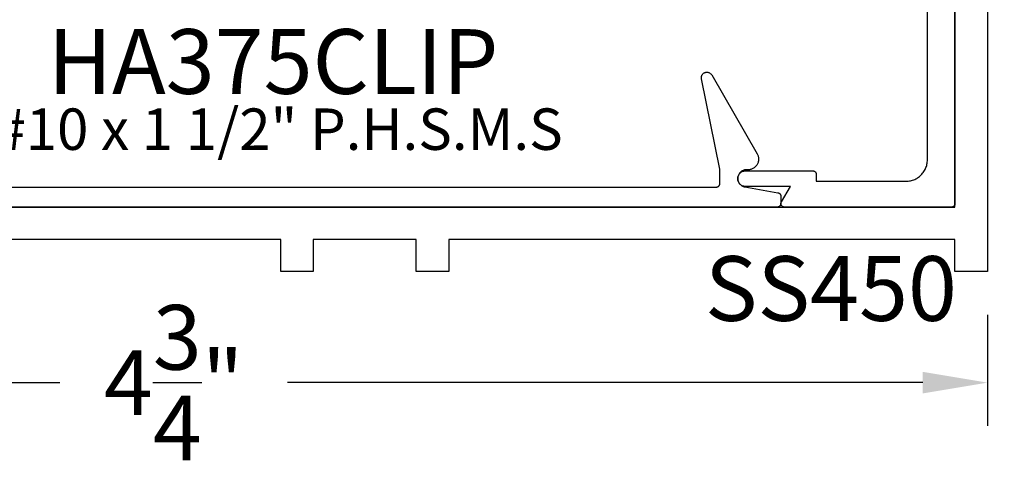
# Model space of a CAD drawing. Units: inches. Extents: x 0 to 108, y 0 to 43.
# Drawn here: x 11 to 14, y 26 to 27 of the extents above; entities that cross this region are included whole.
import ezdxf
from ezdxf import colors
from ezdxf.entities.mleader import LeaderData, LeaderLine
from ezdxf.math import Vec2, Vec3

# ---------------------------------------------------------------- set-up
doc = ezdxf.new("R2010")
doc.units = ezdxf.units.IN
doc.header["$MEASUREMENT"] = 0
for name, color, linetype in [('Arcadia-Dim', 4, 'Continuous'), ('Arcadia-Profile', 5, 'Continuous'), ('Arcadia-Text', 3, 'Continuous')]:
    doc.layers.add(name, color=color, linetype=linetype)
doc.styles.get("Standard").update_dxf_attribs({"font": 'ARIALN.TTF'})
doc.dimstyles.get("Standard").update_dxf_attribs({"dimscale": 2, "dimtxt": 0.09375, "dimasz": 0.09375, "dimexe": 0.0625, "dimexo": 0.0625, "dimgap": 0.09, "dimtad": 0, "dimtih": 1, "dimtoh": 1, "dimdec": 4, "dimzin": 0, "dimdsep": 46, "dimlunit": 4, "dimtxsty": 'Standard', "dimcen": 0.09, "dimadec": 0, "dimazin": 0, "dimtfac": 1, "dimtdec": 4, "dimtofl": 0, "dimtmove": 0, "dimatfit": 3, "dimfxl": 1, "dimtolj": 1, "dimtzin": 0, "dimarcsym": 0})

# ---------------------------------------------------------------- blocks, each defined once
blk = doc.blocks.new('*D79')
at = {"layer": 'Arcadia-Dim', "color": 0, "lineweight": -2, "transparency": 16777216}
for p, q in [((13.6786, 28.659), (14.2826, 28.659)), ((14.1576, 28.4715), (14.1576, 28.0932)), ((14.1576, 26.9095), (14.1576, 27.2877)), ((13.7826, 26.722), (14.2826, 26.722))]:
    blk.add_line(p, q, dxfattribs=at)
at = {"layer": 'Arcadia-Dim', "color": 0, "lineweight": -3, "transparency": 16777216}
for points in [[(14.1263, 28.4715), (14.1888, 28.4715), (14.1576, 28.659)], [(14.1263, 26.9095), (14.1888, 26.9095), (14.1576, 26.722)]]:
    blk.add_solid(points, dxfattribs=at)
at = {"layer": 'Defpoints', "lineweight": -3, "transparency": 16777216}
for p in [(13.5536, 28.659), (13.6576, 26.722), (14.1576, 26.722)]:
    blk.add_point(p, dxfattribs=at)
at = {"layer": 'Arcadia-Dim', "color": 0, "transparency": 16777216, "insert": (14.1576, 27.6905), "char_height": 0.1875, "attachment_point": 5}
blk.add_mtext('\\A1;1{\\H1.000000x;\\S15/16;}"', dxfattribs=at)
blk = doc.blocks.new('*D80')
at = {"layer": 'Arcadia-Dim', "color": 0, "lineweight": -2, "transparency": 16777216}
for p, q in [((8.9386, 26.607), (8.9386, 26.2753)), ((13.6576, 26.597), (13.6576, 26.2753)), ((9.1261, 26.4003), (10.968, 26.4003)), ((13.4701, 26.4003), (11.6282, 26.4003))]:
    blk.add_line(p, q, dxfattribs=at)
at = {"layer": 'Arcadia-Dim', "color": 0, "lineweight": -3, "transparency": 16777216}
for points in [[(9.1261, 26.4315), (9.1261, 26.369), (8.9386, 26.4003)], [(13.4701, 26.4315), (13.4701, 26.369), (13.6576, 26.4003)]]:
    blk.add_solid(points, dxfattribs=at)
at = {"layer": 'Defpoints', "lineweight": -3, "transparency": 16777216}
for p in [(8.9386, 26.732), (13.6576, 26.722), (8.9386, 26.4003)]:
    blk.add_point(p, dxfattribs=at)
at = {"layer": 'Arcadia-Dim', "color": 0, "transparency": 16777216, "insert": (11.2981, 26.4003), "char_height": 0.1875, "attachment_point": 5}
blk.add_mtext('\\A1;4{\\H1.000000x;\\S3/4;}"', dxfattribs=at)

msp = doc.modelspace()

# ---------------------------------------------------------------- linework, layer by layer
at = {"layer": 'Arcadia-Profile'}
for points in [[(13.56357, 28.64896), (13.56357, 26.91896), (13.56355, 26.91843), (13.56351, 26.91791), (13.56345, 26.91739), (13.56335, 26.91688), (13.56323, 26.91637), (13.56308, 26.91587), (13.5629, 26.91537), (13.5627, 26.91489), (13.56248, 26.91442), (13.56223, 26.91396), (13.56196, 26.91351), (13.56166, 26.91308), (13.56134, 26.91266), (13.561, 26.91227), (13.56064, 26.91189), (13.56026, 26.91153), (13.55986, 26.91119), (13.55945, 26.91087), (13.55901, 26.91057), (13.55857, 26.9103), (13.55811, 26.91005), (13.55764, 26.90982), (13.55715, 26.90962), (13.55666, 26.90945), (13.55616, 26.9093), (13.55565, 26.90918), (13.55513, 26.90908), (13.55461, 26.90901), (13.55409, 26.90897), (13.55357, 26.90896), (13.06896, 26.90896), (13.06826, 26.90898), (13.06757, 26.90905), (13.06688, 26.90918), (13.06621, 26.90934), (13.06554, 26.90956), (13.06489, 26.90982), (13.06427, 26.91013), (13.06366, 26.91048), (13.06308, 26.91087), (13.06253, 26.9113), (13.06202, 26.91176), (13.06153, 26.91227), (13.06108, 26.9128), (13.06067, 26.91336), (13.0603, 26.91396), (13.05997, 26.91457), (13.05969, 26.91521), (13.05945, 26.91587), (13.05926, 26.91654), (13.05911, 26.91722), (13.05902, 26.91791), (13.05897, 26.91861), (13.05897, 26.91931), (13.05902, 26.92), (13.05911, 26.92069), (13.05926, 26.92138), (13.05945, 26.92205), (13.05969, 26.9227), (13.05997, 26.92334), (13.0603, 26.92396), (13.08628, 26.96896), (12.95607, 26.96896), (12.95372, 26.96908), (12.95139, 26.96945), (12.94912, 26.97006), (12.94692, 26.9709), (12.94482, 26.97197), (12.94284, 26.97325), (12.94101, 26.97474), (12.93935, 26.9764), (12.93787, 26.97823), (12.93658, 26.98021), (12.93551, 26.98231), (12.93467, 26.9845), (12.93406, 26.98678), (12.93369, 26.9891), (12.93357, 26.99146), (12.93369, 26.99381), (12.93406, 26.99613), (12.93467, 26.99841), (12.93551, 27.00061), (12.93658, 27.00271), (12.93787, 27.00468), (12.93935, 27.00651), (12.94101, 27.00818), (12.94284, 27.00966), (12.94482, 27.01094), (12.94692, 27.01201), (12.94912, 27.01286), (12.95139, 27.01346), (12.95372, 27.01383), (12.95607, 27.01396), (13.15128, 27.01396), (13.15181, 27.01394), (13.15233, 27.0139), (13.15285, 27.01383), (13.15336, 27.01374), (13.15387, 27.01362), (13.15437, 27.01347), (13.15487, 27.01329), (13.15535, 27.01309), (13.15582, 27.01287), (13.15628, 27.01262), (13.15673, 27.01234), (13.15716, 27.01205), (13.15758, 27.01173), (13.15797, 27.01139), (13.15835, 27.01103), (13.15871, 27.01065), (13.15905, 27.01025), (13.15937, 27.00983), (13.15967, 27.0094), (13.15994, 27.00896), (13.16019, 27.0085), (13.16042, 27.00802), (13.16062, 27.00754), (13.16079, 27.00705), (13.16094, 27.00654), (13.16106, 27.00604), (13.16116, 27.00552), (13.16123, 27.005), (13.16127, 27.00448), (13.16128, 27.00396), (13.16128, 26.98396), (13.42157, 26.98396), (13.42481, 26.98404), (13.42805, 26.9843), (13.43127, 26.98472), (13.43446, 26.98531), (13.43762, 26.98607), (13.44073, 26.98699), (13.44379, 26.98807), (13.44679, 26.98932), (13.44972, 26.99071), (13.45257, 26.99226), (13.45534, 26.99396), (13.45801, 26.9958), (13.46059, 26.99777), (13.46305, 26.99988), (13.46541, 27.00212), (13.46764, 27.00447), (13.46975, 27.00694), (13.47173, 27.00951), (13.47357, 27.01219), (13.47526, 27.01496), (13.47681, 27.01781), (13.47821, 27.02074), (13.47945, 27.02374), (13.48053, 27.0268), (13.48146, 27.02991), (13.48221, 27.03307), (13.48281, 27.03626), (13.48323, 27.03948), (13.48348, 27.04271), (13.48357, 27.04596), (13.48357, 28.52196)], [(9.75057, 26.90896), (13.56357, 26.90896), (13.56357, 28.15896), (13.65757, 28.15896), (13.65757, 26.72196), (13.56357, 26.72196), (13.56357, 26.81496), (12.09557, 26.81496), (12.09557, 26.72196), (12.00157, 26.72196), (12.00157, 26.81496), (11.70257, 26.81496), (11.70257, 26.72196), (11.60857, 26.72196), (11.60857, 26.81496), (10.40757, 26.81496)], [(9.74557, 26.96696), (12.87157, 26.96696), (12.87209, 26.96697), (12.87261, 26.96701), (12.87313, 26.96708), (12.87365, 26.96718), (12.87416, 26.9673), (12.87466, 26.96745), (12.87515, 26.96762), (12.87564, 26.96782), (12.87611, 26.96805), (12.87657, 26.9683), (12.87701, 26.96857), (12.87745, 26.96887), (12.87786, 26.96919), (12.87826, 26.96953), (12.87864, 26.96989), (12.879, 26.97027), (12.87934, 26.97066), (12.87966, 26.97108), (12.87996, 26.97151), (12.88023, 26.97196), (12.88048, 26.97242), (12.8807, 26.97289), (12.8809, 26.97337), (12.88108, 26.97387), (12.88123, 26.97437), (12.88135, 26.97488), (12.88145, 26.97539), (12.88151, 26.97591), (12.88155, 26.97643), (12.88157, 26.97696), (12.88157, 27.01896), (12.82847, 27.28075), (12.82824, 27.28223), (12.82815, 27.28373), (12.8282, 27.28523), (12.8284, 27.28672), (12.82873, 27.28819), (12.8292, 27.28962), (12.8298, 27.29099), (12.83052, 27.29231), (12.83137, 27.29355), (12.83233, 27.29471), (12.83339, 27.29577), (12.83455, 27.29673), (12.83579, 27.29757), (12.83711, 27.29829), (12.83849, 27.29889), (12.83992, 27.29936), (12.84138, 27.29969), (12.84287, 27.29988), (12.84437, 27.29993), (12.84587, 27.29983), (12.84736, 27.2996), (12.84881, 27.29923), (12.85023, 27.29873), (12.85159, 27.29809), (12.85289, 27.29733), (12.85411, 27.29645), (12.85524, 27.29547), (12.85627, 27.29437), (12.8572, 27.29319), (12.85801, 27.29193), (12.98992, 27.06346), (12.99093, 27.06155), (12.99181, 27.05957), (12.99255, 27.05754), (12.99315, 27.05546), (12.9936, 27.05334), (12.9939, 27.0512), (12.99405, 27.04904), (12.99405, 27.04687), (12.9939, 27.04472), (12.9936, 27.04257), (12.99315, 27.04046), (12.99255, 27.03838), (12.99181, 27.03634), (12.99093, 27.03437), (12.98992, 27.03246), (12.98877, 27.03062), (12.9875, 27.02887), (12.98611, 27.02721), (12.9846, 27.02566), (12.98299, 27.02421), (12.98129, 27.02288), (12.9795, 27.02167), (12.97762, 27.02059), (12.97568, 27.01964), (12.97367, 27.01883), (12.97161, 27.01816), (12.96951, 27.01763), (12.96738, 27.01726), (12.96523, 27.01703), (12.96307, 27.01696), (12.95857, 27.01696), (12.9561, 27.01683), (12.95366, 27.01647), (12.95126, 27.01586), (12.94893, 27.01503), (12.9467, 27.01396), (12.94459, 27.01268), (12.94261, 27.0112), (12.94079, 27.00953), (12.93914, 27.00769), (12.93768, 27.00569), (12.93643, 27.00356), (12.93539, 27.00132), (12.93458, 26.99899), (12.934, 26.99658), (12.93366, 26.99413), (12.93357, 26.99166), (12.93372, 26.9892), (12.93412, 26.98676), (12.93475, 26.98437), (12.93561, 26.98205), (12.9367, 26.97983), (12.93801, 26.97773), (12.93951, 26.97577), (12.9412, 26.97397), (12.94307, 26.97234), (12.94508, 26.97091), (12.94722, 26.96968), (12.94948, 26.96867), (12.95182, 26.96788), (12.95423, 26.96734), (13.0503, 26.95041), (13.05076, 26.95032), (13.05121, 26.95021), (13.05166, 26.95008), (13.0521, 26.94992), (13.05253, 26.94975), (13.05295, 26.94955), (13.05336, 26.94934), (13.05377, 26.94911), (13.05416, 26.94886), (13.05454, 26.94859), (13.05491, 26.9483), (13.05526, 26.948), (13.0556, 26.94768), (13.05592, 26.94734), (13.05623, 26.94699), (13.05652, 26.94663), (13.05679, 26.94625), (13.05705, 26.94586), (13.05729, 26.94546), (13.0575, 26.94505), (13.0577, 26.94463), (13.05788, 26.9442), (13.05804, 26.94377), (13.05818, 26.94332), (13.0583, 26.94287), (13.0584, 26.94242), (13.05847, 26.94196), (13.05853, 26.94149), (13.05856, 26.94103), (13.05857, 26.94056), (13.05857, 26.91896), (13.05855, 26.91843), (13.05851, 26.91791), (13.05845, 26.91739), (13.05835, 26.91688), (13.05823, 26.91637), (13.05808, 26.91587), (13.0579, 26.91537), (13.0577, 26.91489), (13.05748, 26.91442), (13.05723, 26.91396), (13.05696, 26.91351), (13.05666, 26.91308), (13.05634, 26.91266), (13.056, 26.91227), (13.05564, 26.91189), (13.05526, 26.91153), (13.05486, 26.91119), (13.05445, 26.91087), (13.05401, 26.91057), (13.05357, 26.9103), (13.05311, 26.91005), (13.05264, 26.90982), (13.05215, 26.90962), (13.05166, 26.90945), (13.05116, 26.9093), (13.05065, 26.90918), (13.05013, 26.90908), (13.04961, 26.90901), (13.04909, 26.90897), (13.04857, 26.90896), (9.56857, 26.90896)]]:
    msp.add_lwpolyline(points, dxfattribs=at)

# ---------------------------------------------------------------- texts
at = {"layer": 'Arcadia-Text', "lineweight": -3}
for s, p in [('HA375CLIP', (10.93312, 27.23709)), ('SS450', (12.8384, 26.57928))]:
    msp.add_text(s, height=0.1875, dxfattribs=at).set_placement(p)
at = {"layer": 'Defpoints'}
msp.add_text('#10 x 1 1/2" P.H.S.M.S', height=0.12, dxfattribs=at).set_placement((10.7781, 27.07473))

# ---------------------------------------------------------------- dimensions: what is measured, and where the dimension line sits
at = {"layer": 'Arcadia-Dim'}
dim = msp.add_linear_dim(base=(14.15757, 26.72196), p1=(13.55357, 28.65896), p2=(13.65757, 26.72196), angle=90, dimstyle='Standard', dxfattribs=at)
dim.commit()
dim.dimension.update_dxf_attribs({"geometry": '*D79', "text_midpoint": (14.15757, 27.69046), "dimtype": 160})
dim = msp.add_linear_dim(base=(8.93857, 26.40026), p1=(13.65757, 26.72196), p2=(8.93857, 26.73196), dimstyle='Standard', dxfattribs=at)
dim.commit()
dim.dimension.update_dxf_attribs({"geometry": '*D80', "text_midpoint": (11.29807, 26.40026)})

# ---------------------------------------------------------------- leaders
at = {"layer": 'Arcadia-Text', "lineweight": -3}
ml = msp.add_multileader_mtext('Standard', dxfattribs=at)
ml.set_content('\\A1;Setting Block [ {\\H0.7x;\\S1/2;}" x {\\H0.7x;\\S9/16;}" x 4" ]\\PSB_0.5000X0.5625X4', color=256)
ml.set_leader_properties()
ml.build(insert=Vec2(0, 0))
ml.multileader.update_dxf_attribs({"dogleg_length": 0.36, "arrow_head_size": 0.24})
ctx = ml.context
ctx.base_point, ctx.char_height, ctx.arrow_head_size, ctx.landing_gap_size, ctx.plane_origin = Vec3(11.90173, 29.63363), 0.18, 0.24, 0.18, Vec3(11.40048, 28.59756)
notes = []
notes.append((ctx, [(0, (1, 1, 0), (11.71877, 29.63363), (1, 0), 0.18296, [(0, [(11.55444, 28.27146)], 0, [])])]))
ctx.mtext.insert, ctx.mtext.flow_direction = Vec3(12.08173, 29.73935), 5
for ctx, leaders in notes:
    for number, flags, end, landing, length, lines in leaders:
        leader = LeaderData()
        leader.index, (leader.has_last_leader_line, leader.has_dogleg_vector, leader.attachment_direction) = number, flags
        leader.last_leader_point, leader.dogleg_vector, leader.dogleg_length = Vec3(end), Vec3(landing), length
        for number, points, colour, breaks in lines:
            line = LeaderLine()
            line.index, line.vertices, line.color, line.breaks = number, Vec3.list(points), colors.encode_raw_color(colour), breaks
            leader.lines.append(line)
        ctx.leaders.append(leader)

doc.saveas('drawing.dxf')
